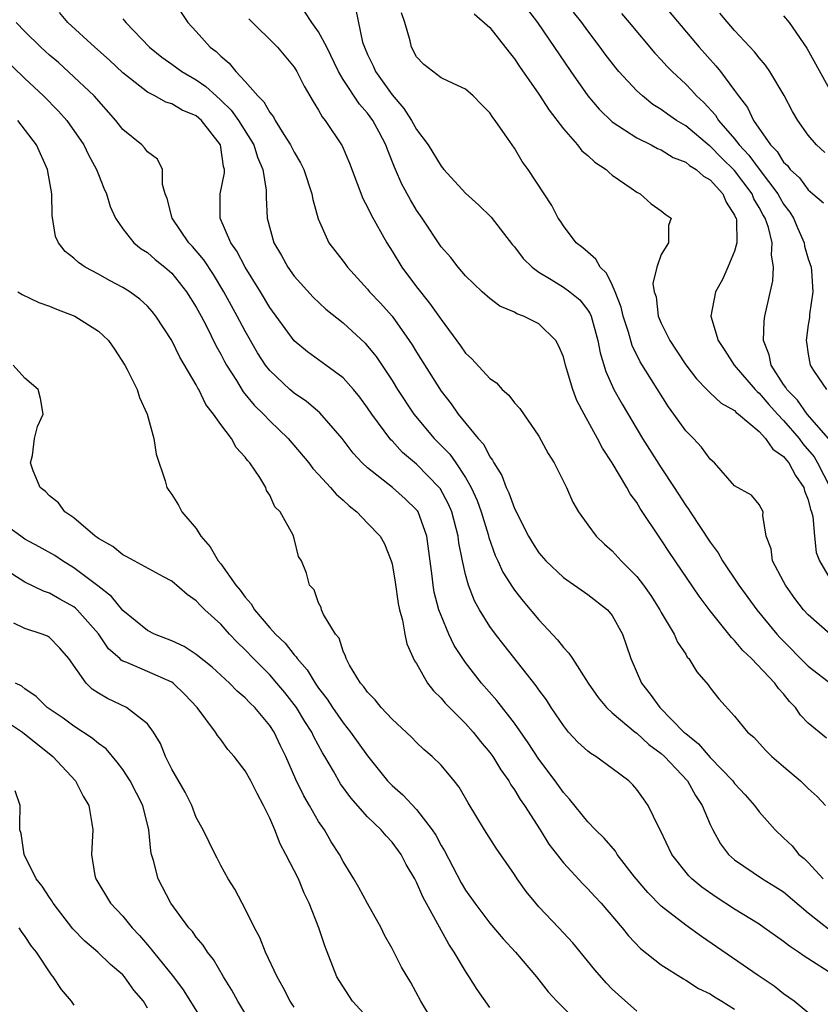
# Model space of a CAD drawing. Units: inches. Extents: x 2601000 to 2604000, y 1530000 to 1533000.
# Drawn here: x 2602967 to 2603032, y 1530147 to 1530227 of the extents above; entities that cross this region are included whole.
import ezdxf

# ---------------------------------------------------------------- set-up
doc = ezdxf.new("R2010")
doc.units = ezdxf.units.IN
doc.header["$MEASUREMENT"] = 0
doc.layers.add('LD26011530_2ft', color=31, linetype='Continuous')

msp = doc.modelspace()

# ---------------------------------------------------------------- linework, layer by layer
at = {"layer": 'LD26011530_2ft'}
for points, elevation in [([(2602979.013, 1530229), (2602980.312, 1530227), (2602981, 1530226.275), (2602982.126, 1530225), (2602982.633, 1530224.634), (2602983, 1530224.246), (2602983.687, 1530223.687), (2602984.229, 1530223), (2602985, 1530222.196), (2602986.037, 1530221), (2602986.527, 1530220.527), (2602987, 1530219.659), (2602987.299, 1530219.299), (2602987.454, 1530219), (2602988.161, 1530217.839), (2602988.712, 1530217), (2602989, 1530216.409), (2602989.529, 1530215.529), (2602989.788, 1530215), (2602990.453, 1530213), (2602990.523, 1530212.523), (2602990.953, 1530210.953), (2602991.837, 1530209), (2602993, 1530207.484), (2602993.348, 1530207), (2602995, 1530205.2), (2602995.159, 1530205), (2602996.054, 1530204.054), (2602997, 1530202.987), (2602998.411, 1530201), (2602998.646, 1530200.646), (2602999, 1530200.052), (2603001, 1530196.86), (2603001.828, 1530195.828), (2603002.409, 1530195), (2603004.039, 1530193), (2603004.495, 1530192.495), (2603005, 1530191.493), (2603005.221, 1530191.221), (2603005.319, 1530191), (2603005.971, 1530189.971), (2603006.334, 1530189), (2603006.552, 1530188.552), (2603007, 1530187.279), (2603008.152, 1530185), (2603008.468, 1530184.469), (2603009, 1530183.658), (2603009.564, 1530183), (2603011, 1530181.625), (2603013, 1530180.234), (2603014.598, 1530179), (2603015, 1530178.526), (2603015.832, 1530177), (2603016.141, 1530176.141), (2603016.512, 1530175), (2603017.392, 1530173), (2603018.104, 1530172.104), (2603018.875, 1530171), (2603020.857, 1530169), (2603021, 1530168.868), (2603022.037, 1530168.037), (2603023, 1530166.927), (2603024.855, 1530165), (2603025, 1530164.796), (2603025.867, 1530163.867), (2603026.633, 1530163), (2603027, 1530162.484), (2603028.302, 1530161), (2603029, 1530160.357), (2603029.687, 1530159.687), (2603030.256, 1530159), (2603030.668, 1530158.668), (2603031, 1530158.338), (2603032.233, 1530157)], 7524), ([(2603018.869, 1530228.868), (2603022.098, 1530225), (2603023.47, 1530223.47), (2603023.846, 1530223), (2603025, 1530221.451), (2603025.314, 1530221), (2603026.052, 1530220.052), (2603026.536, 1530219), (2603027.923, 1530217), (2603028.465, 1530216.465), (2603029, 1530215.598), (2603029.308, 1530215.308), (2603029.545, 1530215), (2603030.297, 1530214.297), (2603031, 1530213.313), (2603031.396, 1530213), (2603032.261, 1530212.261)], 7506), ([(2603033.336, 1530149), (2603030.674, 1530150.673), (2603030.229, 1530151), (2603029.483, 1530151.483), (2603029, 1530151.886), (2603028.33, 1530152.331), (2603027.415, 1530153), (2603027, 1530153.285), (2603025, 1530154.533), (2603023.498, 1530155.498), (2603022.316, 1530156.316), (2603021.5, 1530157), (2603021.245, 1530157.245), (2603019.858, 1530159), (2603018.941, 1530160.941), (2603018.795, 1530161.205), (2603017.933, 1530163), (2603017.537, 1530163.537), (2603017, 1530164.313), (2603016.681, 1530164.681), (2603016.36, 1530165), (2603015, 1530166.029), (2603013.65, 1530167), (2603013.238, 1530167.238), (2603013, 1530167.43), (2603012.178, 1530168.178), (2603011.432, 1530169), (2603011, 1530169.532), (2603010.42, 1530170.42), (2603010.013, 1530171), (2603009.622, 1530171.622), (2603009, 1530172.453), (2603008.779, 1530172.779), (2603006.13, 1530176.13), (2603005.46, 1530177), (2603005, 1530177.627), (2603004.153, 1530179), (2603003.739, 1530179.739), (2603003.245, 1530181), (2603003, 1530181.886), (2603002.753, 1530183), (2603002.465, 1530184.465), (2603002.408, 1530185), (2603001.88, 1530187), (2603001.622, 1530187.622), (2603000.922, 1530188.922), (2603000.862, 1530189), (2602999, 1530190.909), (2602997.862, 1530191.862), (2602997, 1530192.802), (2602996.896, 1530192.895), (2602995.342, 1530195), (2602995, 1530195.513), (2602994.365, 1530196.365), (2602993.838, 1530197), (2602993, 1530197.947), (2602991.591, 1530199), (2602990.092, 1530200.092), (2602988.989, 1530200.989), (2602987, 1530203.707), (2602986.239, 1530205), (2602985.004, 1530207), (2602984.314, 1530208.314), (2602983.835, 1530209), (2602982.944, 1530211), (2602982.938, 1530213), (2602983.297, 1530214.703), (2602983.303, 1530215), (2602983.223, 1530215.223), (2602982.97, 1530217), (2602981.417, 1530219), (2602981, 1530219.366), (2602979.842, 1530219.842), (2602979, 1530220.362), (2602978.504, 1530220.504), (2602977.623, 1530221), (2602977, 1530221.312), (2602975, 1530222.894), (2602973.914, 1530223.914), (2602972.695, 1530225), (2602970.499, 1530227), (2602969.827, 1530227.826)], 7528), ([(2603032.504, 1530168.504), (2603031, 1530169.731), (2603030.376, 1530170.376), (2603029.96, 1530171), (2603029.492, 1530171.492), (2603029, 1530172.119), (2603028.57, 1530172.57), (2603028.28, 1530173), (2603026.377, 1530175), (2603025.678, 1530175.678), (2603025, 1530176.488), (2603024.731, 1530176.731), (2603024.536, 1530177), (2603023, 1530178.912), (2603022.096, 1530180.096), (2603019.669, 1530183.669), (2603019, 1530184.72), (2603017.288, 1530187.288), (2603017, 1530187.774), (2603016.473, 1530188.473), (2603016.197, 1530189), (2603014.995, 1530191), (2603014.199, 1530192.199), (2603013.794, 1530193), (2603012.689, 1530195), (2603012.102, 1530196.102), (2603011.761, 1530197), (2603011.27, 1530198.73), (2603011.18, 1530199), (2603011, 1530199.681), (2603010.613, 1530200.613), (2603010.377, 1530201), (2603009, 1530202.363), (2603007.754, 1530203), (2603007.198, 1530203.198), (2603007, 1530203.332), (2603005.821, 1530203.821), (2603005, 1530204.437), (2603004.366, 1530205), (2603003, 1530206.307), (2603002.406, 1530207), (2603001.792, 1530207.791), (2603001, 1530208.662), (2602999.455, 1530211), (2602999, 1530211.651), (2602998.497, 1530212.497), (2602997.799, 1530213.799), (2602997.286, 1530215), (2602997.191, 1530215.191), (2602996.619, 1530216.619), (2602996.496, 1530217), (2602995.955, 1530218.045), (2602995.439, 1530219), (2602995, 1530219.594), (2602994.329, 1530220.329), (2602993, 1530222.356), (2602992.615, 1530223), (2602991.663, 1530225), (2602991, 1530226.246), (2602990.442, 1530227), (2602989.868, 1530227.867)], 7520), ([(2602994.049, 1530228.049), (2602994.597, 1530225.403), (2602994.735, 1530225), (2602995, 1530224.39), (2602995.461, 1530223.461), (2602995.64, 1530223), (2602997, 1530221.084), (2602997.974, 1530219.974), (2602998.589, 1530219), (2602999, 1530218.264), (2602999.946, 1530217), (2603001, 1530215.262), (2603001.13, 1530215.131), (2603001.224, 1530215), (2603003, 1530213.059), (2603004.079, 1530212.079), (2603005.098, 1530211.098), (2603006.831, 1530208.831), (2603007, 1530208.661), (2603007.722, 1530207.722), (2603008.448, 1530207), (2603009, 1530206.587), (2603010.006, 1530205.994), (2603011, 1530205.379), (2603011.516, 1530205), (2603012.336, 1530204.336), (2603013, 1530203.495), (2603013.193, 1530203.193), (2603013.265, 1530203), (2603013.819, 1530201), (2603014.006, 1530200.006), (2603014.465, 1530198.465), (2603015.138, 1530197), (2603015.804, 1530195.804), (2603017.469, 1530193), (2603019, 1530190.587), (2603020.061, 1530189), (2603021, 1530187.533), (2603021.227, 1530187.227), (2603021.364, 1530187), (2603023, 1530184.535), (2603023.661, 1530183.661), (2603024.013, 1530183), (2603025.347, 1530181), (2603026.803, 1530179), (2603028.443, 1530177), (2603028.708, 1530176.708), (2603031, 1530174.392), (2603033, 1530172.851)], 7518), ([(2603008.078, 1530228.078), (2603008.899, 1530227), (2603011.598, 1530223), (2603013.009, 1530221.009), (2603013.917, 1530219.917), (2603015, 1530218.885), (2603017, 1530217.58), (2603018.174, 1530217), (2603018.707, 1530216.707), (2603019, 1530216.593), (2603019.983, 1530215.983), (2603021, 1530215.586), (2603021.314, 1530215.314), (2603021.85, 1530215), (2603022.448, 1530214.448), (2603023, 1530214.143), (2603024.039, 1530213), (2603024.308, 1530212.308), (2603025, 1530211.25), (2603025.07, 1530211.07), (2603025.113, 1530211), (2603025.147, 1530210.852), (2603025.189, 1530209), (2603025, 1530208.315), (2603024.446, 1530207), (2603023.995, 1530206.005), (2603023.445, 1530205), (2603023.063, 1530203), (2603023.642, 1530201), (2603024.202, 1530200.202), (2603024.962, 1530199), (2603026.668, 1530197), (2603026.827, 1530196.827), (2603027, 1530196.702), (2603027.783, 1530195.783), (2603028.494, 1530195), (2603029, 1530194.466), (2603030.267, 1530193), (2603030.575, 1530192.575), (2603031.488, 1530191.488), (2603031.78, 1530191), (2603032.807, 1530189)], 7512), ([(2603032.662, 1530193), (2603030.917, 1530195), (2603030.124, 1530196.124), (2603029.264, 1530197), (2603029.179, 1530197.179), (2603029, 1530197.411), (2603027.976, 1530199), (2603027.825, 1530199.825), (2603027.361, 1530201), (2603027.409, 1530202.591), (2603027.471, 1530203), (2603028.114, 1530205.886), (2603028.187, 1530207), (2603028.02, 1530208.02), (2603028.069, 1530209), (2603027.763, 1530210.237), (2603027.49, 1530211), (2603027.309, 1530211.309), (2603027, 1530211.895), (2603026.581, 1530212.581), (2603026.419, 1530213), (2603025, 1530214.904), (2603023.933, 1530215.933), (2603023, 1530216.897), (2603022.935, 1530216.935), (2603021, 1530218.554), (2603020.255, 1530219), (2603019.508, 1530219.508), (2603019, 1530219.906), (2603018.316, 1530220.316), (2603017.462, 1530221), (2603017, 1530221.43), (2603015.542, 1530223), (2603015.29, 1530223.29), (2603014.416, 1530224.416), (2603013.999, 1530225), (2603013, 1530226.318), (2603012.514, 1530227), (2603011.839, 1530227.839)], 7510), ([(2602975, 1530227.305), (2602975.14, 1530227.14), (2602975.231, 1530227), (2602977.164, 1530225), (2602978.175, 1530224.175), (2602979, 1530223.608), (2602979.821, 1530223), (2602981, 1530222.311), (2602981.78, 1530221.78), (2602982.615, 1530221), (2602983, 1530220.663), (2602983.847, 1530219.847), (2602984.439, 1530219), (2602985.692, 1530217), (2602985.992, 1530215.992), (2602986.43, 1530215), (2602986.708, 1530213.292), (2602986.698, 1530212.698), (2602986.793, 1530211), (2602987.341, 1530209), (2602987.96, 1530207.959), (2602988.475, 1530207), (2602989, 1530206.266), (2602990.545, 1530204.545), (2602991.58, 1530203.58), (2602993, 1530202.46), (2602994.791, 1530200.791), (2602995, 1530200.559), (2602995.689, 1530199.689), (2602997, 1530197.732), (2602997.458, 1530197), (2602998.774, 1530195), (2603000.43, 1530193), (2603001.71, 1530191.71), (2603002.21, 1530191), (2603003, 1530189.814), (2603003.466, 1530189), (2603003.942, 1530187.942), (2603004.277, 1530187), (2603004.848, 1530185.152), (2603004.908, 1530184.908), (2603005.431, 1530183.431), (2603005.645, 1530183), (2603006.057, 1530182.057), (2603006.833, 1530180.832), (2603007, 1530180.605), (2603007.705, 1530179.705), (2603009, 1530178.161), (2603010.532, 1530176.532), (2603011, 1530175.903), (2603011.456, 1530175.456), (2603011.736, 1530175), (2603013.038, 1530173), (2603013.834, 1530171.834), (2603014.518, 1530171), (2603015, 1530170.561), (2603016.876, 1530169), (2603017, 1530168.913), (2603017.995, 1530167.995), (2603019, 1530167.235), (2603019.255, 1530167), (2603021.148, 1530165), (2603021.807, 1530163.807), (2603022.358, 1530163), (2603023, 1530161.452), (2603023.213, 1530161), (2603023.85, 1530159.849), (2603024.492, 1530159), (2603025, 1530158.547), (2603027.285, 1530157), (2603028.35, 1530156.35), (2603029, 1530155.924), (2603031, 1530154.231), (2603032.806, 1530152.806)], 7526), ([(2602985.305, 1530227.305), (2602987.627, 1530225), (2602989, 1530223.367), (2602989.223, 1530223), (2602989.808, 1530221.808), (2602990.541, 1530220.54), (2602991, 1530219.83), (2602991.292, 1530219.292), (2602991.545, 1530219), (2602992.921, 1530216.921), (2602993.51, 1530215.51), (2602994.157, 1530213.843), (2602994.611, 1530212.611), (2602995, 1530211.916), (2602995.29, 1530211.29), (2602996.579, 1530209), (2602997, 1530208.325), (2602997.789, 1530207), (2602999, 1530205.391), (2603000.072, 1530204.072), (2603001, 1530202.719), (2603002.584, 1530200.584), (2603003, 1530199.985), (2603003.518, 1530199.518), (2603005, 1530197.899), (2603005.536, 1530197.536), (2603006.008, 1530197), (2603006.542, 1530196.542), (2603007, 1530195.921), (2603007.438, 1530195.438), (2603009, 1530193.194), (2603009.766, 1530191.766), (2603010.252, 1530191), (2603011.247, 1530189), (2603011.785, 1530187.785), (2603012.241, 1530187), (2603013, 1530185.935), (2603013.691, 1530185), (2603014.373, 1530184.372), (2603015, 1530183.826), (2603015.735, 1530183), (2603017, 1530181.725), (2603017.552, 1530181), (2603018.151, 1530180.151), (2603018.883, 1530179), (2603019, 1530178.768), (2603020.056, 1530177), (2603020.339, 1530176.339), (2603021, 1530175.353), (2603021.132, 1530175.132), (2603021.264, 1530175), (2603021.914, 1530173.914), (2603022.848, 1530172.848), (2603023, 1530172.616), (2603023.707, 1530171.707), (2603025, 1530170.303), (2603026.059, 1530169), (2603026.576, 1530168.576), (2603027.518, 1530167.519), (2603028.039, 1530167), (2603029, 1530166.194), (2603030.371, 1530165), (2603031, 1530164.396), (2603031.741, 1530163.741), (2603032.425, 1530163)], 7522), ([(2603032.814, 1530177), (2603031, 1530178.573), (2603030.623, 1530179), (2603029.923, 1530179.923), (2603029.153, 1530181), (2603029, 1530181.314), (2603028.096, 1530183), (2603027.982, 1530183.982), (2603027.583, 1530185), (2603027.304, 1530186.696), (2603027.328, 1530187), (2603027, 1530187.606), (2603026.378, 1530188.378), (2603025, 1530189.134), (2603023.344, 1530191), (2603023, 1530191.32), (2603022.302, 1530192.302), (2603021.641, 1530193), (2603021, 1530193.624), (2603020.018, 1530195), (2603019.581, 1530195.581), (2603017.278, 1530199.278), (2603016.611, 1530200.612), (2603016.323, 1530201.677), (2603015.899, 1530203), (2603015.736, 1530203.736), (2603015.242, 1530205), (2603015, 1530205.554), (2603014.52, 1530206.52), (2603014.009, 1530207), (2603013.666, 1530207.666), (2603013, 1530208.231), (2603012.596, 1530208.596), (2603012.054, 1530209), (2603011, 1530210.38), (2603010.758, 1530210.758), (2603010.576, 1530211), (2603010.049, 1530212.049), (2603009.436, 1530213), (2603008.121, 1530215), (2603007.631, 1530215.631), (2603007, 1530216.737), (2603006.442, 1530217.558), (2603005.427, 1530219), (2603005.229, 1530219.229), (2603005, 1530219.62), (2603004.298, 1530220.299), (2603003.636, 1530221), (2603003, 1530221.555), (2603001.992, 1530222.009), (2603001, 1530222.493), (2602999.586, 1530223.586), (2602999, 1530224.212), (2602998.59, 1530225), (2602998.49, 1530225.51), (2602998.052, 1530227), (2602997.785, 1530227.785)], 7516), ([(2603003.704, 1530227.704), (2603005, 1530226.598), (2603006.571, 1530224.571), (2603007, 1530224.049), (2603007.417, 1530223.417), (2603009, 1530221.151), (2603009.835, 1530219.835), (2603011, 1530218.304), (2603012.15, 1530217), (2603012.519, 1530216.518), (2603013, 1530216.121), (2603013.583, 1530215.583), (2603014.5, 1530215), (2603014.739, 1530214.739), (2603015, 1530214.523), (2603016.538, 1530213.462), (2603017, 1530213.126), (2603017.266, 1530213), (2603018.172, 1530212.172), (2603019, 1530211.596), (2603019.324, 1530211.324), (2603019.802, 1530211), (2603019.593, 1530210.407), (2603019.586, 1530209), (2603019, 1530208.031), (2603018.649, 1530207), (2603018.322, 1530205.678), (2603018.432, 1530205), (2603018.573, 1530204.573), (2603018.758, 1530203), (2603019, 1530202.42), (2603019.698, 1530201), (2603020.224, 1530200.224), (2603021, 1530199.021), (2603021.873, 1530197.873), (2603022.739, 1530197), (2603022.857, 1530196.857), (2603023, 1530196.74), (2603023.89, 1530195.89), (2603025, 1530195.276), (2603025.132, 1530195.132), (2603025.314, 1530195), (2603027, 1530193.569), (2603027.533, 1530193), (2603028.123, 1530192.123), (2603029, 1530191.536), (2603029.226, 1530191.226), (2603029.418, 1530191), (2603029.969, 1530189.969), (2603030.643, 1530189), (2603030.706, 1530188.706), (2603031, 1530187.973), (2603031.201, 1530187.201), (2603031.282, 1530187), (2603031.383, 1530186.618), (2603031.522, 1530185), (2603031.671, 1530183.671), (2603031.931, 1530183), (2603033, 1530181.164)], 7514), ([(2603015.741, 1530227.741), (2603016.382, 1530227), (2603018.489, 1530224.489), (2603019, 1530223.958), (2603019.447, 1530223.448), (2603019.88, 1530223), (2603021, 1530221.96), (2603021.478, 1530221.478), (2603021.886, 1530221), (2603022.468, 1530220.468), (2603023.431, 1530219.431), (2603023.688, 1530219), (2603025, 1530217.493), (2603025.372, 1530217), (2603026.17, 1530216.17), (2603027, 1530215.018), (2603028.52, 1530213), (2603028.686, 1530212.686), (2603029, 1530212.15), (2603029.502, 1530211.502), (2603029.801, 1530211), (2603030.159, 1530210.159), (2603030.684, 1530209), (2603030.722, 1530208.722), (2603031, 1530207.681), (2603031.254, 1530207), (2603031.285, 1530206.715), (2603031.403, 1530205), (2603031.123, 1530203.123), (2603031.104, 1530202.896), (2603031, 1530202.295), (2603030.836, 1530201), (2603030.868, 1530200.868), (2603031, 1530199.904), (2603031.18, 1530199), (2603031.452, 1530198.548), (2603032.496, 1530197)], 7508), ([(2603032.368, 1530216.368), (2603031.678, 1530217), (2603031, 1530217.807), (2603030.16, 1530219), (2603029.736, 1530219.737), (2603029.05, 1530221.05), (2603027.872, 1530223), (2603027.521, 1530223.521), (2603027, 1530224.111), (2603026.616, 1530224.616), (2603025, 1530226.349), (2603023.777, 1530227.777)], 7504), ([(2603029, 1530227.545), (2603029.445, 1530227), (2603030.898, 1530224.898), (2603033.058, 1530221)], 7502), ([(2603031, 1530146.032), (2603029.864, 1530147), (2603029, 1530147.606), (2603028.226, 1530148.226), (2603026.909, 1530149.091), (2603022.288, 1530152.288), (2603021, 1530153.211), (2603019, 1530154.771), (2603017.892, 1530155.892), (2603016.828, 1530157.172), (2603015.4, 1530159), (2603015.25, 1530159.25), (2603014.326, 1530160.326), (2603013.623, 1530161), (2603013, 1530161.67), (2603011.509, 1530163.509), (2603011, 1530164.053), (2603010.338, 1530165), (2603009, 1530166.779), (2603008.124, 1530168.124), (2603007, 1530169.729), (2603005.572, 1530171.572), (2603004.321, 1530173), (2603003, 1530174.689), (2603002.776, 1530175), (2603002.08, 1530176.08), (2603001.639, 1530177), (2603001, 1530178.528), (2603000.829, 1530179), (2603000.444, 1530180.444), (2603000.346, 1530181), (2603000.265, 1530181.735), (2602999.831, 1530185), (2602999.126, 1530187), (2602999.078, 1530187.078), (2602999, 1530187.179), (2602998.069, 1530188.069), (2602997.024, 1530189), (2602995, 1530190.588), (2602994.567, 1530191), (2602993.813, 1530191.812), (2602992.916, 1530193), (2602991.098, 1530195.098), (2602990.013, 1530196.013), (2602989, 1530196.693), (2602988.643, 1530197), (2602987, 1530198.564), (2602986.664, 1530199), (2602986.004, 1530200.004), (2602985, 1530201.767), (2602984.354, 1530203), (2602983.264, 1530205), (2602982.403, 1530206.403), (2602981.606, 1530207.606), (2602981, 1530208.349), (2602980.698, 1530208.698), (2602980.403, 1530209), (2602979.015, 1530211), (2602978.619, 1530212.619), (2602978.465, 1530213), (2602978.225, 1530213.775), (2602978.227, 1530215), (2602977.84, 1530215.841), (2602977, 1530216.432), (2602976.768, 1530216.768), (2602976.544, 1530217), (2602975, 1530218.263), (2602974.428, 1530219), (2602972.641, 1530221), (2602971, 1530222.575), (2602969.725, 1530223.725), (2602969, 1530224.345), (2602968.295, 1530225), (2602967, 1530226.273), (2602966.28, 1530227)], 7530), ([(2602965, 1530224.364), (2602967, 1530222.429), (2602968.518, 1530221), (2602969.747, 1530219.747), (2602970.414, 1530219), (2602971.814, 1530217), (2602972.191, 1530216.192), (2602972.85, 1530215), (2602973, 1530214.587), (2602973.455, 1530213.455), (2602973.656, 1530213), (2602973.974, 1530211.974), (2602974.394, 1530211), (2602975, 1530210.149), (2602975.907, 1530209), (2602976.506, 1530208.506), (2602977, 1530208.204), (2602977.64, 1530207.64), (2602978.438, 1530207), (2602979, 1530206.504), (2602980.211, 1530205), (2602981, 1530203.736), (2602981.401, 1530203), (2602981.832, 1530202.168), (2602982.604, 1530200.604), (2602983, 1530199.889), (2602983.296, 1530199.296), (2602983.464, 1530199), (2602984.273, 1530197.727), (2602984.82, 1530196.82), (2602985.727, 1530195.726), (2602986.481, 1530195), (2602987, 1530194.448), (2602988.507, 1530193), (2602990.192, 1530191), (2602990.534, 1530190.534), (2602991, 1530190.055), (2602991.962, 1530189), (2602992.436, 1530188.436), (2602993, 1530187.953), (2602993.486, 1530187.486), (2602994.112, 1530187), (2602995, 1530186.089), (2602996.022, 1530185), (2602996.374, 1530184.374), (2602996.937, 1530183), (2602997, 1530182.741), (2602997.256, 1530181.256), (2602997.503, 1530179.503), (2602997.612, 1530179), (2602997.855, 1530178.144), (2602998.05, 1530177), (2602998.209, 1530176.209), (2602998.834, 1530174.834), (2602999, 1530174.591), (2602999.909, 1530173), (2603000.377, 1530172.377), (2603001, 1530171.782), (2603001.349, 1530171.349), (2603003, 1530169.706), (2603003.631, 1530169), (2603004.238, 1530168.238), (2603005, 1530167.336), (2603005.242, 1530167), (2603005.901, 1530165.901), (2603006.539, 1530165), (2603006.698, 1530164.698), (2603007, 1530164.286), (2603007.483, 1530163.483), (2603007.819, 1530163), (2603009.098, 1530161), (2603009.824, 1530159.824), (2603011, 1530158.3), (2603012.596, 1530156.596), (2603013, 1530156.195), (2603013.564, 1530155.564), (2603014.103, 1530155), (2603015.814, 1530153), (2603016.337, 1530152.337), (2603017.311, 1530151.311), (2603019, 1530149.98), (2603020.819, 1530148.819), (2603021, 1530148.727), (2603022.037, 1530148.037), (2603023, 1530147.588), (2603023.351, 1530147.352), (2603023.963, 1530147), (2603025, 1530146.338)], 7532), ([(2603017, 1530146.187), (2603015.505, 1530147.505), (2603015, 1530147.98), (2603014.49, 1530148.49), (2603013.563, 1530149.563), (2603011.779, 1530151.779), (2603010.64, 1530153), (2603009, 1530154.72), (2603008.746, 1530155), (2603007.965, 1530155.965), (2603007.225, 1530157), (2603007, 1530157.353), (2603005.505, 1530159.505), (2603004.557, 1530161), (2603003.211, 1530163.211), (2603002.492, 1530164.492), (2603002.077, 1530165), (2603001, 1530166.28), (2603000.269, 1530167), (2602999.586, 1530167.586), (2602999, 1530168.136), (2602998.578, 1530168.578), (2602997, 1530170.054), (2602996.106, 1530171), (2602995.627, 1530171.627), (2602995, 1530172.254), (2602994.703, 1530172.703), (2602994.429, 1530173), (2602993.522, 1530174.478), (2602993.247, 1530175), (2602993.205, 1530175.205), (2602993, 1530175.603), (2602992.668, 1530176.668), (2602992.366, 1530177), (2602991.396, 1530178.604), (2602991.244, 1530179), (2602991.195, 1530179.195), (2602991, 1530179.566), (2602990.628, 1530180.628), (2602990.247, 1530181), (2602989.994, 1530181.994), (2602989.602, 1530183), (2602989.364, 1530183.364), (2602989, 1530184.817), (2602988.915, 1530185.085), (2602987.854, 1530187), (2602987.417, 1530187.417), (2602987, 1530188.375), (2602986.75, 1530188.749), (2602986.68, 1530189), (2602986.195, 1530189.805), (2602985.375, 1530191), (2602985.192, 1530191.192), (2602985, 1530191.473), (2602984.261, 1530192.261), (2602983.876, 1530193), (2602983, 1530194.141), (2602982.414, 1530195), (2602981.79, 1530195.79), (2602981.206, 1530197), (2602981.125, 1530197.125), (2602981, 1530197.381), (2602979.658, 1530199.658), (2602979, 1530200.999), (2602977.695, 1530203), (2602977.387, 1530203.387), (2602977, 1530203.828), (2602976.392, 1530204.392), (2602975.557, 1530205), (2602975, 1530205.349), (2602973.913, 1530205.913), (2602973, 1530206.429), (2602971.927, 1530207), (2602971.374, 1530207.374), (2602971, 1530207.744), (2602970.282, 1530208.282), (2602969.734, 1530209), (2602969.502, 1530209.501), (2602969.223, 1530211.223), (2602969.2, 1530213), (2602968.844, 1530215), (2602967.936, 1530217), (2602966.416, 1530219)], 7534), ([(2602966.417, 1530205), (2602966.769, 1530204.769), (2602968.122, 1530204.122), (2602969, 1530203.814), (2602969.567, 1530203.567), (2602971.066, 1530203), (2602973, 1530201.766), (2602973.821, 1530201), (2602974.314, 1530200.314), (2602975.165, 1530199), (2602975.359, 1530198.641), (2602976.163, 1530197), (2602976.347, 1530196.347), (2602976.977, 1530195), (2602977.524, 1530193), (2602977.725, 1530191.725), (2602978.458, 1530189.542), (2602978.6, 1530189), (2602978.755, 1530188.755), (2602979, 1530188.428), (2602979.546, 1530187.546), (2602979.805, 1530187), (2602981, 1530185.643), (2602981.382, 1530185), (2602982.142, 1530184.142), (2602982.783, 1530183), (2602983, 1530182.739), (2602984.244, 1530181), (2602984.587, 1530180.587), (2602985, 1530180.033), (2602985.495, 1530179.495), (2602985.768, 1530179), (2602987, 1530177.519), (2602987.464, 1530177), (2602988.255, 1530176.255), (2602989, 1530175.305), (2602989.161, 1530175.161), (2602989.248, 1530175), (2602990.074, 1530174.074), (2602990.702, 1530173), (2602991, 1530172.574), (2602991.692, 1530171.692), (2602992.131, 1530171), (2602993, 1530169.752), (2602993.616, 1530169), (2602995, 1530167.046), (2602996.64, 1530165), (2602996.812, 1530164.812), (2602997, 1530164.625), (2602997.875, 1530163.875), (2602999, 1530162.679), (2603000.291, 1530161), (2603000.568, 1530160.568), (2603001, 1530159.737), (2603001.28, 1530159.28), (2603002.66, 1530156.66), (2603003, 1530156.083), (2603003.775, 1530155), (2603005, 1530153.38), (2603006.088, 1530152.088), (2603007.076, 1530151), (2603008.812, 1530149), (2603009.77, 1530147.77), (2603010.455, 1530147), (2603012.445, 1530145)], 7536), ([(2603005, 1530146.469), (2603003.943, 1530147.943), (2603003.293, 1530149), (2603003, 1530149.442), (2603002.088, 1530151), (2603001.651, 1530151.651), (2602999.521, 1530155.522), (2602999, 1530156.736), (2602998.858, 1530157), (2602998.164, 1530158.164), (2602997.731, 1530159), (2602997, 1530159.985), (2602996.506, 1530160.506), (2602996.11, 1530161), (2602995, 1530162.061), (2602993.621, 1530163.621), (2602992.779, 1530164.779), (2602992.21, 1530165.79), (2602991.505, 1530167), (2602991.308, 1530167.308), (2602990.609, 1530168.609), (2602990.434, 1530169), (2602989.87, 1530169.87), (2602989.178, 1530171), (2602989, 1530171.248), (2602988.226, 1530172.226), (2602987.585, 1530173), (2602987, 1530173.67), (2602985.675, 1530175), (2602985, 1530175.721), (2602984.343, 1530176.343), (2602983.72, 1530177), (2602983, 1530177.818), (2602981.693, 1530179), (2602981.34, 1530179.34), (2602981, 1530179.735), (2602980.25, 1530180.25), (2602979, 1530181.327), (2602978.31, 1530181.69), (2602975.334, 1530183.334), (2602975, 1530183.479), (2602974.17, 1530184.171), (2602973, 1530184.816), (2602972.901, 1530184.902), (2602972.742, 1530185), (2602971, 1530186.504), (2602970.264, 1530187), (2602969.732, 1530187.732), (2602969, 1530188.312), (2602968.672, 1530188.672), (2602968.245, 1530189), (2602967.656, 1530190.344), (2602967.451, 1530191), (2602967.62, 1530191.62), (2602967.778, 1530193), (2602968.022, 1530193.978), (2602968.497, 1530195), (2602968.268, 1530196.268), (2602968.083, 1530197), (2602967, 1530197.931), (2602966.024, 1530199)], 7538), ([(2603000.561, 1530145), (2602999.357, 1530147), (2602998.529, 1530148.529), (2602997.781, 1530149.781), (2602997, 1530151.303), (2602996.391, 1530152.391), (2602996.096, 1530153), (2602995, 1530154.978), (2602994.294, 1530156.294), (2602993.885, 1530157), (2602993, 1530158.425), (2602992.691, 1530159), (2602992.025, 1530160.025), (2602991.47, 1530161), (2602991, 1530161.695), (2602990.252, 1530163), (2602989.779, 1530163.779), (2602989.134, 1530165.134), (2602988.328, 1530167), (2602987.881, 1530167.882), (2602987.356, 1530169), (2602987, 1530169.534), (2602985.782, 1530171), (2602985.385, 1530171.385), (2602985, 1530171.803), (2602984.347, 1530172.347), (2602983.724, 1530173), (2602983, 1530173.663), (2602982.294, 1530174.294), (2602981, 1530175.349), (2602980, 1530176), (2602979, 1530176.462), (2602977.59, 1530177), (2602977, 1530177.296), (2602975, 1530178.929), (2602974.082, 1530180.082), (2602972.962, 1530180.962), (2602971, 1530182.435), (2602970.054, 1530183), (2602969.431, 1530183.431), (2602968.149, 1530184.149), (2602967, 1530184.765), (2602966.656, 1530185), (2602965, 1530186.221)], 7540), ([(2602995, 1530145.651), (2602993.772, 1530147), (2602992.681, 1530148.681), (2602992.497, 1530149), (2602991.509, 1530151.509), (2602991.028, 1530153), (2602990.238, 1530155), (2602989.823, 1530155.823), (2602989.34, 1530157), (2602988.325, 1530159), (2602987.86, 1530159.86), (2602987.409, 1530161), (2602987, 1530161.951), (2602986.496, 1530163), (2602985.965, 1530163.965), (2602985.461, 1530165), (2602985, 1530165.836), (2602984.086, 1530167), (2602983.579, 1530167.579), (2602983, 1530168.384), (2602982.725, 1530168.725), (2602982.57, 1530169), (2602981.076, 1530171), (2602980.07, 1530172.071), (2602979.097, 1530173), (2602979, 1530173.067), (2602977, 1530173.954), (2602975.321, 1530174.679), (2602975, 1530174.796), (2602974.865, 1530174.865), (2602974.741, 1530175), (2602973.813, 1530175.813), (2602973, 1530177.016), (2602971.273, 1530179), (2602971.134, 1530179.134), (2602971, 1530179.233), (2602969.854, 1530179.854), (2602969, 1530180.357), (2602968.513, 1530180.513), (2602967, 1530181.262), (2602965.934, 1530181.934)], 7542), ([(2602989, 1530146.496), (2602988.679, 1530147), (2602988.11, 1530148.11), (2602987.599, 1530149), (2602986.649, 1530151), (2602986.206, 1530152.206), (2602985.76, 1530153), (2602985, 1530154.545), (2602984.741, 1530155), (2602984.161, 1530156.161), (2602983.594, 1530157), (2602983, 1530158.099), (2602982.701, 1530158.701), (2602982.53, 1530159), (2602981.57, 1530161), (2602981, 1530162.01), (2602980.625, 1530163), (2602980.09, 1530164.09), (2602979, 1530165.975), (2602978.489, 1530167), (2602978.066, 1530168.066), (2602977.502, 1530169), (2602977, 1530169.662), (2602975.307, 1530171), (2602973.737, 1530171.737), (2602973, 1530172.179), (2602972.503, 1530172.502), (2602971.988, 1530173), (2602970.578, 1530175), (2602969.856, 1530175.856), (2602969, 1530176.723), (2602968.829, 1530176.829), (2602968.412, 1530177), (2602967, 1530177.468), (2602966.098, 1530177.902)], 7544), ([(2602985.592, 1530145), (2602984.401, 1530147), (2602983.91, 1530147.91), (2602983.212, 1530149), (2602982.407, 1530150.407), (2602981.929, 1530151), (2602981.57, 1530151.57), (2602981, 1530152.238), (2602980.681, 1530152.681), (2602980.383, 1530153), (2602978.908, 1530155), (2602977.878, 1530157), (2602977.51, 1530158.49), (2602977.346, 1530159), (2602977.28, 1530159.28), (2602977.129, 1530161), (2602976.628, 1530163), (2602975.608, 1530165), (2602975, 1530165.936), (2602974.545, 1530166.545), (2602973.621, 1530167.621), (2602973, 1530168.068), (2602972.5, 1530168.5), (2602971, 1530169.471), (2602970.124, 1530170.124), (2602968.825, 1530171), (2602967.918, 1530171.918), (2602967, 1530172.535), (2602966.742, 1530172.742), (2602966.232, 1530173)], 7546), ([(2602965, 1530170.178), (2602966.807, 1530169), (2602969.263, 1530167), (2602971.119, 1530165), (2602971.757, 1530163.757), (2602972.221, 1530163), (2602972.471, 1530161.529), (2602972.531, 1530161), (2602972.432, 1530159), (2602972.72, 1530157.28), (2602972.781, 1530157), (2602973.999, 1530155), (2602975, 1530153.955), (2602975.763, 1530153), (2602976.367, 1530152.367), (2602977, 1530151.604), (2602977.285, 1530151.285), (2602977.49, 1530151), (2602979.126, 1530149), (2602979.928, 1530147.928), (2602981.747, 1530145)], 7548), ([(2602977, 1530146.427), (2602976.675, 1530147), (2602975.9, 1530147.9), (2602975.137, 1530149), (2602975, 1530149.152), (2602973.988, 1530149.988), (2602972.958, 1530151), (2602971.896, 1530151.896), (2602970.914, 1530152.914), (2602969.295, 1530155), (2602969.192, 1530155.192), (2602969, 1530155.465), (2602968.403, 1530156.403), (2602967.926, 1530157), (2602966.929, 1530159), (2602966.696, 1530160.696), (2602966.588, 1530161), (2602966.58, 1530161.42), (2602966.618, 1530163), (2602966.183, 1530164.183)], 7550), ([(2602966.49, 1530153), (2602966.685, 1530152.685), (2602967, 1530152.28), (2602967.498, 1530151.498), (2602967.901, 1530151), (2602969.144, 1530149.145), (2602969.282, 1530149), (2602969.959, 1530147.959), (2602970.775, 1530147), (2602971, 1530146.669)], 7552)]:
    msp.add_lwpolyline(points, dxfattribs=dict(at, elevation=elevation))

doc.saveas('drawing.dxf')
